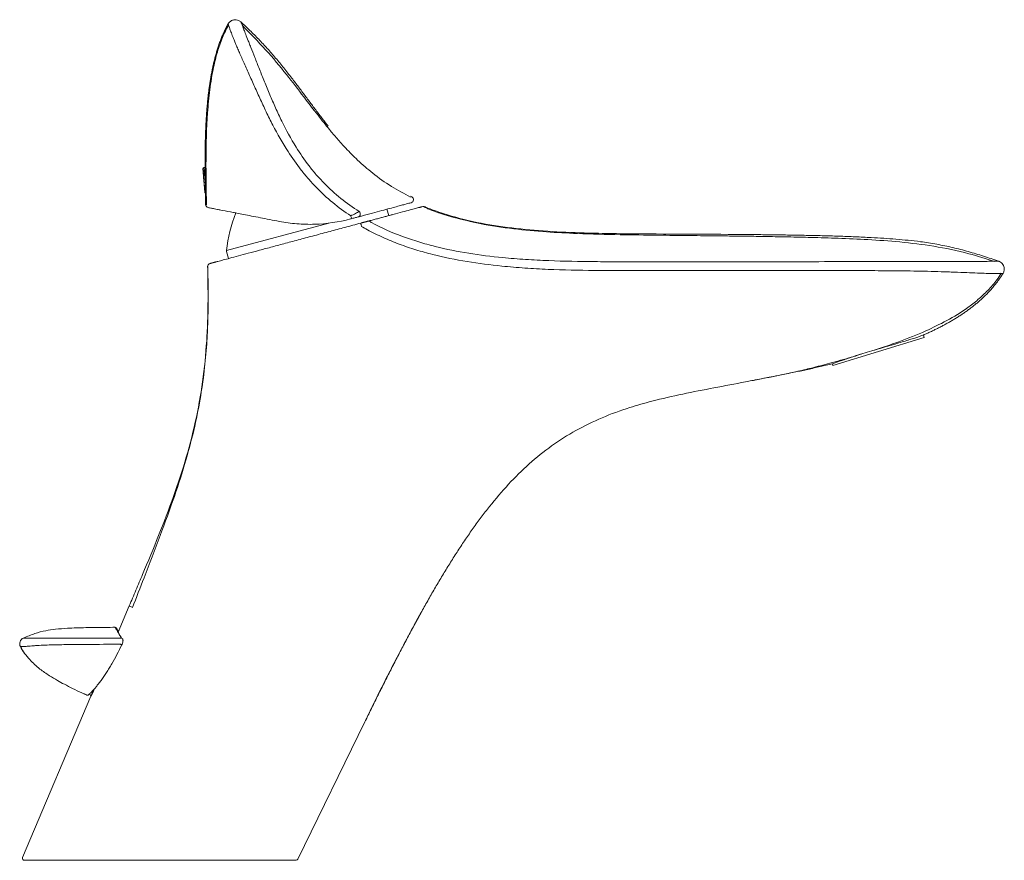
# Model space of a CAD drawing. Units: millimetres. Extents: x 35 to 548, y 37 to 506.
# Drawn here: x 298 to 488, y 343 to 506 of the extents above; entities that cross this region are included whole.
import ezdxf

# ---------------------------------------------------------------- set-up
doc = ezdxf.new("R2010")
doc.units = ezdxf.units.MM

msp = doc.modelspace()

# ---------------------------------------------------------------- linework, layer by layer
at = {"color": 8, "linetype": 'Continuous', "lineweight": 0}
for p, q in [((333.467, 472.287), (333.072, 476.894)), ((333.255, 477.106), (333.541, 473.775)), ((373.493, 471.423), (373.489, 471.422)), ((357.421, 466.337), (337.643, 461.037)), ((310.614, 374.979), (310.611, 374.976))]:
    msp.add_line(p, q, dxfattribs=at)
at = {"color": 7, "linetype": 'Continuous', "lineweight": 15}
for p, q in [((333.478, 477.125), (333.255, 477.106)), ((373.493, 471.423), (373.226, 471.57)), ((369.024, 467.796), (368.69, 469.044)), ((373.401, 470.307), (373.385, 470.302)), ((376.073, 469.47), (376.035, 469.485)), ((337.657, 460.851), (338.022, 459.489)), ((472.663, 444.193), (455.014, 438.797)), ((472.663, 444.193), (472.511, 444.688)), ((454.914, 439.124), (455.014, 438.797)), ((439.557, 435.905), (441.191, 436.218)), ((318.808, 392.248), (316.641, 387.142)), ((374.908, 390.25), (375.468, 391.265)), ((316.718, 387.324), (316.501, 387.687)), ((298.324, 386.03), (298.303, 386.03)), ((298.303, 386.03), (298.303, 386.029)), ((311.402, 374.8), (298.145, 343.568)), ((309.892, 375.307), (310.611, 374.976)), ((310.613, 374.979), (310.633, 374.973)), ((310.613, 374.979), (310.633, 374.973)), ((311.165, 375.209), (311.402, 374.8)), ((351.456, 343.235), (364.412, 369.799)), ((364.412, 369.799), (364.389, 369.81)), ((351.096, 343.01), (298.514, 343.01))]:
    msp.add_line(p, q, dxfattribs=at)
at = {"color": 8, "linetype": 'Continuous', "lineweight": 0, "flags": 128}
for points in [[(363.225, 467.58), (363.338, 467.633), (363.431, 467.727), (363.497, 467.853), (363.53, 468.002), (363.529, 468.163), (363.493, 468.324), (363.426, 468.473), (363.331, 468.598)], [(317.371, 384.75), (317.387, 384.735), (317.387, 384.727), (317.37, 384.728), (317.338, 384.736), (317.293, 384.751), (317.236, 384.773), (317.173, 384.8), (317.106, 384.831)]]:
    msp.add_lwpolyline(points, dxfattribs=at)
at = {"color": 7, "linetype": 'Continuous', "lineweight": 15}
for centre, radius, start, end in [((333.272, 476.906), 0.201, 94.9, 183.57944), ((433.177, 483.156), 100.3, 183.57944, 186.22056), ((333.667, 472.309), 0.201, 186.22056, 232.52245), ((373.228, 470.883), 0.602, 285.11999, 64.11694), ((334.198, 469.947), 0.602, 181.54859, 258.99448), ((334.198, 469.947), 0.602, 181.52247, 258.99476), ((367.542, 457.652), 30.09, 159.22928, 173.54006), ((338.141, 460.981), 0.501, 173.54006, 195), ((316.054, 387.814), 0.301, 337, 90.49385), ((298.804, 384.935), 1.204, 113.69084, 208.07756), ((298.514, 343.411), 0.401, 157, 270), ((351.096, 343.411), 0.401, 270, 334)]:
    msp.add_arc(centre, radius, start, end, dxfattribs=at)
at = {"color": 8, "linetype": 'Continuous', "lineweight": 0}
msp.add_arc((362.701, 467.883), 1.02, 187.71539, 219.86952, dxfattribs=at)
at = {"color": 7, "linetype": 'Continuous', "lineweight": 15}
for points, knots in [([(340.427, 505.275), (340.35, 505.344), (340.159, 505.516), (339.726, 505.694), (339.179, 505.742), (338.62, 505.586), (338.194, 505.267), (337.954, 504.966), (337.89, 504.79), (337.875, 504.75)], [0, 0, 0, 0, 0.10601292, 0.26359486, 0.44500457, 0.6342896, 0.81382801, 0.95813972, 1, 1, 1, 1]), ([(357.314, 485.101), (357.098, 485.378), (356.666, 485.932), (356.024, 486.77), (355.385, 487.612), (354.749, 488.456), (354.114, 489.303), (353.48, 490.153), (352.847, 491.004), (352.212, 491.855), (351.577, 492.705), (350.939, 493.551), (350.002, 494.78), (348.753, 496.377), (347.164, 498.3), (345.54, 500.155), (343.879, 501.932), (342.178, 503.639), (341.013, 504.735), (340.432, 505.283)], [0, 0, 0, 0, 0.03998, 0.0800312, 0.120115, 0.1602325, 0.2003974, 0.2406172, 0.2808836, 0.3211681, 0.3614274, 0.4016297, 0.4417454, 0.5373728, 0.6323691, 0.7257333, 0.8178986, 0.9091427, 1, 1, 1, 1]), ([(337.938, 504.897), (337.87, 504.774), (337.733, 504.527), (337.538, 504.153), (337.35, 503.777), (337.17, 503.398), (336.997, 503.018), (336.831, 502.635), (336.672, 502.251), (336.519, 501.864), (336.372, 501.477), (336.231, 501.087), (336.096, 500.696), (335.966, 500.304), (335.841, 499.911), (335.721, 499.516), (335.606, 499.12), (335.496, 498.722), (335.39, 498.324), (335.288, 497.925), (335.191, 497.524), (335.097, 497.123), (335.007, 496.72), (334.921, 496.317), (334.839, 495.913), (334.76, 495.509), (334.684, 495.104), (334.611, 494.698), (334.542, 494.291), (334.476, 493.885), (334.412, 493.478), (334.352, 493.07), (334.294, 492.662), (334.239, 492.254), (334.187, 491.846), (334.137, 491.437), (334.089, 491.028), (334.044, 490.619), (334.001, 490.209), (333.96, 489.8), (333.921, 489.39), (333.885, 488.98), (333.85, 488.569), (333.817, 488.159), (333.786, 487.748), (333.757, 487.337), (333.73, 486.926), (333.704, 486.514), (333.68, 486.103), (333.657, 485.691), (333.637, 485.278), (333.617, 484.866), (333.599, 484.453), (333.583, 484.039), (333.567, 483.626), (333.554, 483.212), (333.541, 482.798), (333.53, 482.383), (333.519, 481.968), (333.51, 481.553), (333.503, 481.138), (333.496, 480.722), (333.49, 480.306), (333.485, 479.89), (333.482, 479.473), (333.479, 479.057), (333.477, 478.64), (333.476, 478.179), (333.476, 477.674), (333.477, 477.308), (333.478, 477.125)], [0, 0, 0, 0, 0.0149061, 0.0297563, 0.0445563, 0.0593108, 0.0740249, 0.088703, 0.1033494, 0.1179679, 0.1325624, 0.1471364, 0.161693, 0.1762354, 0.1907664, 0.2052885, 0.2198042, 0.2343154, 0.248824, 0.2633314, 0.2778388, 0.292347, 0.3068562, 0.3213665, 0.3358773, 0.3503879, 0.3648976, 0.379406, 0.3939128, 0.4084176, 0.4229204, 0.4374209, 0.4519193, 0.4664157, 0.4809101, 0.4954029, 0.5098943, 0.5243847, 0.5388747, 0.5533646, 0.5678551, 0.5823468, 0.5968402, 0.611336, 0.625835, 0.6403377, 0.6548449, 0.6693573, 0.6838756, 0.6984003, 0.7129323, 0.727472, 0.74202, 0.7565768, 0.7711429, 0.7857186, 0.8003042, 0.8148999, 0.8295057, 0.8441217, 0.8587478, 0.8733836, 0.8880288, 0.9026828, 0.9173449, 0.9320144, 0.94669, 0.9613707, 0.9806827, 1, 1, 1, 1]), ([(338.035, 504.694), (337.622, 503.899), (336.756, 502.232), (335.83, 499.47), (334.981, 496.095), (334.347, 492.165), (333.793, 486.194), (333.597, 478.749), (333.701, 472.826), (333.752, 469.894)], [0, 0, 0, 0, 0.0772536, 0.1618012, 0.245121, 0.369876, 0.4955334, 0.7502318, 1, 1, 1, 1]), ([(373.27, 471.395), (372.017, 472.05), (369.452, 473.391), (366.044, 475.862), (363.129, 478.38), (360.862, 480.658), (359.067, 482.646), (357.272, 484.769), (355.131, 487.468), (352.402, 491.046), (349.105, 495.323), (345.236, 499.997), (342.229, 503.03), (340.7, 504.572)], [0, 0, 0, 0, 0.0899791, 0.1842677, 0.265663, 0.3339272, 0.3882912, 0.4367001, 0.5130188, 0.6102529, 0.7272364, 0.8613959, 1, 1, 1, 1]), ([(333.478, 477.125), (333.477, 477.125), (333.478, 477.101), (333.479, 477.006), (333.481, 476.935), (333.485, 476.751), (333.488, 476.639), (333.494, 476.375), (333.498, 476.226), (333.506, 475.9), (333.51, 475.721), (333.517, 475.351), (333.521, 475.158), (333.528, 474.759), (333.531, 474.56), (333.537, 474.163), (333.539, 473.965), (333.541, 473.775)], [0, 0, 0, 0, 0.125, 0.125, 0.25, 0.25, 0.375, 0.375, 0.5, 0.5, 0.625, 0.625, 0.75, 0.75, 0.875, 0.875, 1, 1, 1, 1]), ([(333.545, 472.15), (333.544, 472.15), (333.544, 472.187), (333.544, 472.334), (333.545, 472.442), (333.545, 472.656), (333.545, 472.737), (333.545, 472.91), (333.545, 473.004), (333.545, 473.204), (333.544, 473.312), (333.543, 473.537), (333.542, 473.653), (333.541, 473.775)], [0, 0, 0, 0, 0.25, 0.25, 0.5, 0.5, 0.625, 0.625, 0.75, 0.75, 0.875, 0.875, 1, 1, 1, 1]), ([(333.545, 472.15), (333.553, 471.78), (333.569, 471.041), (333.588, 470.302), (333.597, 469.932)], [0, 0, 0, 0, 0.4999627, 1, 1, 1, 1]), ([(347.884, 466.674), (346.593, 466.925), (345.354, 467.166), (343.597, 467.507), (343.032, 467.617), (341.959, 467.826), (341.449, 467.925), (340.484, 468.112), (340.029, 468.201), (339.387, 468.326), (339.18, 468.366), (338.78, 468.444), (338.586, 468.481), (337.662, 468.661), (337.056, 468.779), (336.301, 468.926), (336.075, 468.97), (335.668, 469.049), (335.487, 469.084), (335.008, 469.177), (334.769, 469.223), (334.404, 469.294), (334.279, 469.319), (334.118, 469.35), (334.082, 469.357), (334.084, 469.357)], [0, 0, 0, 0, 0.125, 0.125, 0.1875, 0.1875, 0.25, 0.25, 0.3125, 0.3125, 0.34375, 0.34375, 0.375, 0.375, 0.5, 0.5, 0.5625, 0.5625, 0.625, 0.625, 0.75, 0.75, 0.875, 0.875, 1, 1, 1, 1]), ([(373.374, 470.299), (373.328, 470.287), (373.231, 470.261), (372.421, 470.044), (371.32, 469.749), (370.236, 469.458), (368.895, 469.099), (367.286, 468.668), (365.411, 468.165), (363.954, 467.775), (363.225, 467.58)], [0, 0, 0, 0, 0.1849088, 0.3862095, 0.4887985, 0.591368, 0.6919474, 0.7925199, 0.8962514, 1, 1, 1, 1]), ([(364.97, 466.71), (365.114, 466.748), (365.402, 466.826), (365.823, 466.938), (366.235, 467.049), (366.638, 467.157), (367.03, 467.262), (367.413, 467.365), (367.786, 467.465), (368.15, 467.562), (368.504, 467.657), (368.848, 467.749), (369.183, 467.839), (369.507, 467.926), (370.412, 468.168), (371.754, 468.528), (373.204, 468.916), (374.276, 469.203), (374.826, 469.351), (375.104, 469.425), (375.235, 469.46), (375.337, 469.488), (375.409, 469.507), (375.452, 469.519), (375.456, 469.52), (375.458, 469.52)], [0, 0, 0, 0, 0.0195955, 0.0390945, 0.0585019, 0.0778225, 0.0970611, 0.1162227, 0.1353122, 0.1543348, 0.1732956, 0.1921997, 0.2110523, 0.2298587, 0.2486241, 0.372581, 0.4989018, 0.6211608, 0.7489344, 0.7893803, 0.8303566, 0.8718857, 0.9139891, 0.9566873, 1, 1, 1, 1]), ([(376.035, 469.485), (376.001, 469.502), (375.92, 469.54), (375.816, 469.549), (375.756, 469.554)], [0, 0, 0, 0, 0.4270957, 1, 1, 1, 1]), ([(375.987, 469.505), (375.968, 469.514), (375.901, 469.544), (375.816, 469.55), (375.757, 469.554)], [0, 0, 0, 0, 0.2911476, 1, 1, 1, 1]), ([(486.328, 458.923), (484.666, 459.453), (480.795, 460.686), (474.637, 461.933), (468.095, 462.743), (461.925, 463.173), (456.2, 463.422), (451.051, 463.575), (446.483, 463.677), (442.49, 463.75), (438.973, 463.803), (435.752, 463.843), (431.945, 463.885), (427.056, 463.939), (420.768, 464.004), (413.483, 464.098), (406.297, 464.277), (399.432, 464.632), (393.125, 465.197), (387.127, 466.085), (381.587, 467.429), (377.971, 468.493), (376.149, 469.358), (375.919, 469.467)], [0, 0, 0, 0, 0.0468594, 0.1090881, 0.1682523, 0.2239225, 0.2754972, 0.3225839, 0.3626846, 0.3985318, 0.4300868, 0.4573414, 0.4851246, 0.5324467, 0.5889937, 0.6546566, 0.7290151, 0.782981, 0.8399792, 0.8995127, 0.9456483, 0.99314, 1, 1, 1, 1]), ([(462.425, 463.554), (461.909, 463.581), (460.87, 463.636), (459.301, 463.705), (457.716, 463.768), (456.123, 463.823), (454.532, 463.871), (452.953, 463.913), (451.382, 463.951), (449.811, 463.984), (448.229, 464.014), (446.634, 464.041), (445.033, 464.065), (443.435, 464.087), (441.849, 464.106), (437.092, 464.159), (429.157, 464.211), (419.88, 464.239), (412.45, 464.313), (406.369, 464.443), (399.827, 464.728), (392.879, 465.327), (386.1, 466.375), (380.546, 467.797), (377.278, 468.992), (376.137, 469.463), (376.102, 469.478)], [0, 0, 0, 0, 0.0178516, 0.0359198, 0.0542093, 0.0726058, 0.0909542, 0.1091375, 0.1271572, 0.1451865, 0.1633931, 0.1817829, 0.200254, 0.2186676, 0.2369205, 0.2550174, 0.3828804, 0.5108445, 0.5752546, 0.639398, 0.7208044, 0.8012465, 0.8800129, 0.9573827, 0.9986749, 1, 1, 1, 1]), ([(361.639, 467.154), (359.333, 466.537), (357.014, 466.202), (354.12, 466.109), (353.541, 466.107), (352.385, 466.136), (351.807, 466.167), (350.093, 466.306), (348.975, 466.462), (347.884, 466.674)], [0, 0, 0, 0, 0.5, 0.5, 0.625, 0.625, 0.75, 0.75, 1, 1, 1, 1]), ([(363.225, 467.58), (363.146, 467.558), (363.052, 467.533), (362.845, 467.478), (362.736, 467.449), (362.51, 467.388), (362.392, 467.356), (362.155, 467.293), (362.037, 467.261), (361.918, 467.229)], [0, 0, 0, 0, 0.25, 0.25, 0.5, 0.5, 0.75, 0.75, 1, 1, 1, 1]), ([(334.427, 458.526), (334.428, 458.526), (334.43, 458.527), (334.446, 458.531), (334.473, 458.538), (334.511, 458.548), (334.559, 458.561), (334.618, 458.577), (334.687, 458.596), (334.768, 458.617), (334.859, 458.642), (334.961, 458.669), (335.073, 458.699), (335.196, 458.732), (335.33, 458.768), (335.475, 458.807), (335.63, 458.848), (335.796, 458.893), (336.195, 459), (336.934, 459.198), (338.245, 459.549), (339.864, 459.983), (341.798, 460.501), (344.013, 461.095), (346.444, 461.746), (349.083, 462.453), (351.819, 463.186), (354.708, 463.96), (357.121, 464.607), (359.086, 465.133), (360.546, 465.524), (362.08, 465.935), (363.129, 466.217), (363.666, 466.36)], [0, 0, 0, 0, 0.016163, 0.0321211, 0.0478774, 0.0634354, 0.0787985, 0.0939703, 0.1089545, 0.1237552, 0.1383763, 0.152822, 0.1670967, 0.1812049, 0.1951512, 0.2089405, 0.2225779, 0.2360683, 0.2494173, 0.3131975, 0.3744885, 0.4371627, 0.4991721, 0.5606141, 0.6235311, 0.684145, 0.7479028, 0.808738, 0.8736882, 0.9030887, 0.9339302, 0.9662291, 1, 1, 1, 1]), ([(363.666, 466.36), (363.693, 466.368), (363.748, 466.382), (363.833, 466.405), (363.921, 466.429), (364.013, 466.453), (364.108, 466.479), (364.207, 466.505), (364.309, 466.533), (364.428, 466.565), (364.564, 466.601), (364.714, 466.641), (364.854, 466.679), (364.934, 466.7), (364.97, 466.71)], [0, 0, 0, 0, 0.05466068, 0.1116051, 0.17143832, 0.23468252, 0.30178033, 0.37310262, 0.44895837, 0.52960443, 0.64574555, 0.77114309, 0.89808859, 1, 1, 1, 1]), ([(487.083, 458.98), (486.597, 459.145), (485.626, 459.476), (484.162, 459.954), (482.69, 460.413), (481.206, 460.847), (479.708, 461.252), (478.193, 461.624), (476.658, 461.963), (475.1, 462.267), (473.524, 462.531), (471.685, 462.792), (469.582, 463.032), (467.211, 463.243), (464.824, 463.416), (463.226, 463.508), (462.425, 463.554)], [0, 0, 0, 0, 0.061138, 0.1222578, 0.1834375, 0.244779, 0.3063808, 0.3683082, 0.4305837, 0.4936432, 0.5573371, 0.6208934, 0.7149059, 0.8094166, 0.904429, 1, 1, 1, 1]), ([(333.981, 457.931), (333.994, 457.295), (334.021, 456.022), (334.046, 454.114), (334.056, 452.208), (334.046, 450.301), (334.011, 448.394), (333.949, 446.49), (333.762, 442.561), (333.233, 436.627), (331.904, 428.758), (329.938, 421.023), (327.422, 413.4), (324.519, 405.857), (322.019, 399.833), (320.103, 395.299), (319.24, 393.265), (318.808, 392.248)], [0, 0, 0, 0, 0.0280313, 0.05604, 0.0840192, 0.1119711, 0.1399856, 0.1679977, 0.1958635, 0.3131448, 0.4300508, 0.5468961, 0.6641883, 0.7832761, 0.9027091, 0.9513487, 1, 1, 1, 1]), ([(333.988, 457.939), (333.996, 457.684), (334.025, 456.68), (334.072, 454.57), (334.1, 451.501), (334.05, 447.735), (333.853, 443.304), (333.423, 438.309), (332.665, 432.791), (331.489, 426.789), (329.783, 420.254), (327.512, 413.207), (324.724, 405.647), (321.983, 398.496), (320.177, 393.862), (319.427, 391.939)], [0, 0, 0, 0, 0.012015, 0.047259, 0.0922297, 0.1471172, 0.2118827, 0.2864231, 0.3664824, 0.4555625, 0.5540689, 0.6624784, 0.7809592, 0.9091186, 1, 1, 1, 1]), ([(334.427, 458.526), (334.307, 458.494), (334.184, 458.416), (334.018, 458.195), (333.978, 458.055), (333.981, 457.931)], [0, 0, 0, 0, 0.5, 0.5, 1, 1, 1, 1]), ([(488.059, 457.976), (488.048, 458.031), (488.006, 458.246), (487.775, 458.536), (487.475, 458.801), (487.219, 458.934), (487.112, 458.968), (487.078, 458.979)], [0, 0, 0, 0, 0.10321515, 0.4114219, 0.67032593, 0.89283764, 1, 1, 1, 1]), ([(487.083, 458.98), (487.218, 458.934), (487.344, 458.871), (487.579, 458.713), (487.686, 458.618), (487.962, 458.299), (488.09, 458.033), (488.142, 457.756)], [0, 0, 0, 0, 0.25, 0.25, 0.5, 0.5, 1, 1, 1, 1]), ([(487.928, 456.616), (488.034, 456.786), (488.105, 456.971), (488.178, 457.361), (488.178, 457.562), (488.142, 457.756)], [0, 0, 0, 0, 0.5, 0.5, 1, 1, 1, 1]), ([(459.514, 440.695), (460.661, 441.041), (463.391, 441.863), (467.91, 443.407), (472.642, 445.275), (477.137, 447.456), (480.524, 449.521), (483.143, 451.538), (485.058, 453.339), (486.587, 455.06), (487.329, 456.22), (487.598, 456.64)], [0, 0, 0, 0, 0.1119161, 0.2664872, 0.4342007, 0.5682867, 0.7104236, 0.7857562, 0.8653742, 0.9512592, 1, 1, 1, 1]), ([(472.511, 444.688), (472.744, 444.79), (473.21, 444.995), (473.904, 445.313), (474.592, 445.64), (475.275, 445.976), (475.952, 446.321), (476.624, 446.676), (477.288, 447.042), (477.946, 447.419), (478.596, 447.807), (479.239, 448.207), (479.873, 448.619), (480.498, 449.044), (481.114, 449.482), (481.719, 449.934), (482.314, 450.399), (482.898, 450.88), (483.469, 451.376), (484.028, 451.887), (484.572, 452.415), (485.103, 452.96), (485.618, 453.522), (486.117, 454.102), (486.6, 454.701), (487.063, 455.319), (487.51, 455.956), (487.789, 456.396), (487.928, 456.616)], [0, 0, 0, 0, 0.0385891, 0.0771273, 0.115618, 0.1540641, 0.1924682, 0.2308321, 0.2691579, 0.3074479, 0.3457048, 0.383932, 0.4221335, 0.4603144, 0.498481, 0.5366407, 0.5748031, 0.6129793, 0.6511829, 0.6894299, 0.7277394, 0.7661337, 0.8046387, 0.8432844, 0.8821052, 0.9211394, 0.9604252, 1, 1, 1, 1]), ([(472.511, 444.688), (472.488, 444.678), (472.441, 444.659), (472.06, 444.52), (471.464, 444.312), (470.635, 444.036), (469.616, 443.713), (468.416, 443.348), (467.09, 442.957), (465.655, 442.54), (464.18, 442.113), (463.192, 441.819), (462.707, 441.675)], [0, 0, 0, 0, 0.100631, 0.1993723, 0.3009727, 0.3997911, 0.5014779, 0.6002426, 0.7018745, 0.8006001, 0.9021825, 1, 1, 1, 1]), ([(439.56, 435.906), (440.104, 436.009), (441.264, 436.23), (443.072, 436.584), (445.325, 437.036), (447.998, 437.601), (450.977, 438.316), (454.545, 439.262), (457.478, 440.066), (459.22, 440.604), (459.514, 440.695)], [0, 0, 0, 0, 0.0747557, 0.1594735, 0.2489145, 0.3950599, 0.5578146, 0.7436187, 0.9566889, 1, 1, 1, 1]), ([(460.549, 441.013), (460.313, 440.939), (459.605, 440.718), (458.551, 440.372), (457.415, 439.991), (456.471, 439.666), (455.727, 439.406), (455.077, 439.177), (454.976, 439.144), (454.914, 439.124)], [0, 0, 0, 0, 0.0707485, 0.21262142, 0.35048798, 0.49234179, 0.63038892, 0.77244352, 1, 1, 1, 1]), ([(364.412, 369.798), (364.811, 370.615), (365.608, 372.246), (366.815, 374.686), (368.031, 377.118), (369.256, 379.541), (370.492, 381.955), (371.741, 384.357), (373.004, 386.746), (374.282, 389.12), (375.578, 391.478), (376.895, 393.819), (378.235, 396.139), (379.6, 398.437), (380.995, 400.707), (382.42, 402.947), (383.881, 405.151), (385.381, 407.313), (386.924, 409.429), (389.141, 412.303), (392.144, 415.831), (396.138, 419.796), (400.496, 423.313), (405.228, 426.313), (410.308, 428.77), (414.559, 430.318), (417.807, 431.298), (421.214, 432.224), (425.937, 433.295), (431.995, 434.475), (436.866, 435.387), (440.521, 436.087), (442.94, 436.558), (445.353, 437.038), (447.759, 437.531), (450.156, 438.04), (452.541, 438.566), (454.124, 438.939), (454.914, 439.124)], [0, 0, 0, 0, 0.0223068, 0.04458907, 0.06684478, 0.0890733, 0.1112703, 0.13342969, 0.15554898, 0.17762388, 0.19965092, 0.22163219, 0.24356608, 0.26544544, 0.28725907, 0.30899399, 0.33063773, 0.35217961, 0.37361288, 0.39493727, 0.44131608, 0.48726188, 0.53293681, 0.57856448, 0.62453931, 0.67123108, 0.68948454, 0.70784122, 0.75791261, 0.80837191, 0.85940266, 0.87958965, 0.89976078, 0.91990851, 0.94001709, 0.96007284, 0.9800683, 1, 1, 1, 1]), ([(319.474, 391.92), (319.29, 392.011), (318.89, 392.207), (318.837, 392.234), (318.808, 392.248)], [0, 0, 0, 0, 0.460813, 1, 1, 1, 1]), ([(364.41, 369.8), (364.888, 370.796), (366.147, 373.419), (368.118, 377.411), (370.285, 381.639), (372.235, 385.325), (373.96, 388.539), (375.031, 390.476), (375.468, 391.265)], [0, 0, 0, 0, 0.1405918, 0.3699303, 0.5456367, 0.7254374, 0.8881284, 1, 1, 1, 1]), ([(316.052, 388.114), (315.445, 388.108), (314.023, 388.097), (311.984, 388.072), (310.101, 388.039), (308.455, 387.996), (306.651, 387.925), (304.669, 387.779), (302.559, 387.458), (300.461, 386.938), (299.057, 386.342), (298.323, 386.03)], [0, 0, 0, 0, 0.1010749, 0.2371608, 0.3398733, 0.4150029, 0.5116382, 0.6410159, 0.7459348, 0.8672557, 1, 1, 1, 1]), ([(316.331, 387.696), (316.337, 387.688), (316.347, 387.672), (316.422, 387.558), (316.537, 387.375), (316.706, 387.098), (316.933, 386.707), (317.14, 386.337), (317.254, 386.129), (317.309, 386.029)], [0, 0, 0, 0, 0.1617832, 0.324338, 0.4205956, 0.6142156, 0.8097366, 0.9089932, 1, 1, 1, 1]), ([(316.46, 387.758), (316.425, 387.816), (316.364, 387.92), (316.331, 387.983), (316.34, 387.964), (316.34, 387.964)], [0, 0, 0, 0, 0.5534023, 0.9880058, 1, 1, 1, 1]), ([(317.386, 384.731), (317.406, 384.772), (317.484, 384.932), (317.583, 385.249), (317.611, 385.595), (317.59, 385.818), (317.525, 385.895), (317.521, 385.899)], [0, 0, 0, 0, 0.1007734, 0.394661, 0.7166915, 0.9841993, 1, 1, 1, 1]), ([(297.741, 384.372), (297.959, 383.94), (298.185, 383.492), (298.516, 383.123), (298.528, 383.11)], [0, 0, 0, 0, 0.9644874, 1, 1, 1, 1]), ([(297.749, 384.381), (298.003, 383.936), (298.506, 383.056), (299.755, 381.568), (301.365, 380.099), (303.215, 378.8), (304.811, 377.849), (306.325, 377.044), (307.911, 376.23), (309.371, 375.514), (310.288, 375.137), (310.628, 374.998)], [0, 0, 0, 0, 0.0980667, 0.1938038, 0.3582508, 0.4936631, 0.6013928, 0.6946117, 0.8014953, 0.9263609, 1, 1, 1, 1]), ([(317.371, 384.75), (317.067, 384.102), (316.753, 383.47), (316.108, 382.237), (315.776, 381.636), (315.266, 380.761), (315.094, 380.473), (314.747, 379.908), (314.57, 379.628), (314.044, 378.816), (313.696, 378.31), (313.188, 377.613), (313.021, 377.39), (312.698, 376.973), (312.543, 376.78), (312.104, 376.248), (311.844, 375.956), (311.416, 375.506), (311.258, 375.358), (311.102, 375.22), (311.063, 375.188), (311.013, 375.147), (311, 375.138), (311, 375.137)], [0, 0, 0, 0, 0.125, 0.125, 0.25, 0.25, 0.3125, 0.3125, 0.375, 0.375, 0.5, 0.5, 0.5625, 0.5625, 0.625, 0.625, 0.75, 0.75, 0.875, 0.875, 0.9375, 0.9375, 1, 1, 1, 1]), ([(312.096, 376.252), (312.088, 376.235), (312.045, 376.139), (311.968, 375.97), (311.876, 375.773), (311.799, 375.609), (311.734, 375.474), (311.672, 375.346), (311.615, 375.228), (311.563, 375.122), (311.517, 375.029), (311.477, 374.948), (311.447, 374.889), (311.426, 374.847), (311.412, 374.82), (311.403, 374.803), (311.402, 374.801), (311.402, 374.8)], [0, 0, 0, 0, 0.021719, 0.1225539, 0.2244312, 0.2929785, 0.3619293, 0.4322548, 0.5031077, 0.5716769, 0.6408362, 0.7120304, 0.7840052, 0.8370564, 0.8904652, 0.945028, 1, 1, 1, 1]), ([(310.611, 374.976), (310.683, 374.947), (310.767, 374.947), (310.91, 375.007), (310.97, 375.066), (311, 375.137)], [0, 0, 0, 0, 0.5, 0.5, 1, 1, 1, 1]), ([(310.633, 374.973), (310.645, 374.968), (310.679, 374.956), (310.733, 374.954), (310.77, 374.96), (310.786, 374.963)], [0, 0, 0, 0, 0.2544527, 0.6868615, 1, 1, 1, 1])]:
    msp.add_open_spline(points, degree=3, knots=knots, dxfattribs=at)
at = {"color": 8, "linetype": 'Continuous', "lineweight": 0}
for points, knots in [([(340.432, 505.283), (340.432, 505.284), (340.437, 505.272), (340.459, 505.221), (340.475, 505.183), (340.541, 505.018), (340.608, 504.842), (340.782, 504.384), (340.853, 504.2), (341.026, 503.744), (341.13, 503.474), (341.383, 502.813), (341.534, 502.419), (341.801, 501.729), (341.897, 501.482), (342.103, 500.952), (342.214, 500.668), (342.568, 499.766), (342.827, 499.109), (343.388, 497.696), (343.689, 496.94), (344.322, 495.358), (344.647, 494.546), (345.315, 492.894), (345.658, 492.054), (346.369, 490.359), (346.737, 489.503), (347.505, 487.788), (347.905, 486.929), (349.16, 484.374), (350.071, 482.694), (351.09, 481.059)], [0, 0, 0, 0, 0.0625, 0.0625, 0.125, 0.125, 0.25, 0.25, 0.3125, 0.3125, 0.375, 0.375, 0.4375, 0.4375, 0.46875, 0.46875, 0.5, 0.5, 0.5625, 0.5625, 0.625, 0.625, 0.6875, 0.6875, 0.75, 0.75, 0.8125, 0.8125, 0.875, 0.875, 1, 1, 1, 1]), ([(349.553, 480.196), (348.479, 481.861), (347.506, 483.572), (346.152, 486.173), (345.717, 487.047), (344.877, 488.793), (344.471, 489.664), (343.683, 491.389), (343.301, 492.243), (342.55, 493.921), (342.182, 494.744), (341.643, 495.947), (341.467, 496.34), (341.125, 497.102), (340.96, 497.472), (340.482, 498.545), (340.188, 499.211), (339.791, 500.128), (339.666, 500.419), (339.437, 500.963), (339.331, 501.216), (339.137, 501.69), (339.048, 501.91), (338.885, 502.32), (338.811, 502.508), (338.612, 503.025), (338.508, 503.309), (338.335, 503.785), (338.268, 503.978), (338.102, 504.455), (338.042, 504.637), (337.984, 504.805), (337.97, 504.844), (337.949, 504.892), (337.941, 504.9), (337.938, 504.897)], [0, 0, 0, 0, 0.125, 0.125, 0.1875, 0.1875, 0.25, 0.25, 0.3125, 0.3125, 0.375, 0.375, 0.40625, 0.40625, 0.4375, 0.4375, 0.5, 0.5, 0.53125, 0.53125, 0.5625, 0.5625, 0.59375, 0.59375, 0.625, 0.625, 0.6875, 0.6875, 0.75, 0.75, 0.875, 0.875, 0.9375, 0.9375, 1, 1, 1, 1]), ([(351.09, 481.059), (351.867, 479.811), (352.7, 478.6), (354.05, 476.854), (354.516, 476.284), (355.486, 475.168), (355.988, 474.623), (358.561, 471.992), (360.842, 470.163), (363.331, 468.598)], [0, 0, 0, 0, 0.25, 0.25, 0.375, 0.375, 0.5, 0.5, 1, 1, 1, 1]), ([(361.69, 467.746), (359.252, 469.347), (357.011, 471.198), (354.462, 473.829), (353.964, 474.372), (353.002, 475.479), (352.536, 476.045), (351.185, 477.773), (350.345, 478.968), (349.553, 480.196)], [0, 0, 0, 0, 0.5, 0.5, 0.625, 0.625, 0.75, 0.75, 1, 1, 1, 1]), ([(375.905, 469.524), (375.865, 469.535), (375.719, 469.576), (375.568, 469.544), (375.458, 469.52)], [0, 0, 0, 0, 0.2768207, 1, 1, 1, 1]), ([(361.69, 467.746), (361.843, 467.826), (361.995, 467.905), (362.299, 468.063), (362.452, 468.143), (362.887, 468.369), (363.147, 468.504), (363.331, 468.598)], [0, 0, 0, 0, 0.25, 0.25, 0.5, 0.5, 1, 1, 1, 1]), ([(363.666, 466.36), (363.657, 466.358), (363.65, 466.342), (363.648, 466.274), (363.652, 466.223), (363.671, 466.094), (363.686, 466.018), (363.72, 465.862), (363.741, 465.784), (363.76, 465.713)], [0, 0, 0, 0, 0.25, 0.25, 0.5, 0.5, 0.75, 0.75, 1, 1, 1, 1]), ([(390.929, 458.031), (388.678, 458.257), (386.432, 458.541), (381.965, 459.27), (379.742, 459.717), (376.455, 460.549), (375.366, 460.854), (373.204, 461.523), (372.13, 461.888), (370.013, 462.682), (368.968, 463.11), (367.423, 463.805), (366.912, 464.046), (365.898, 464.547), (365.394, 464.807), (364.897, 465.076)], [0, 0, 0, 0, 0.25, 0.25, 0.5, 0.5, 0.625, 0.625, 0.75, 0.75, 0.875, 0.875, 0.9375, 0.9375, 1, 1, 1, 1]), ([(365.627, 466.499), (365.533, 466.59), (365.421, 466.661), (365.191, 466.735), (365.073, 466.738), (364.97, 466.71)], [0, 0, 0, 0, 0.5, 0.5, 1, 1, 1, 1]), ([(365.68, 466.47), (367.625, 465.42), (369.639, 464.53), (372.739, 463.38), (373.787, 463.028), (375.897, 462.383), (376.96, 462.09), (380.167, 461.291), (382.336, 460.862), (386.692, 460.165), (388.881, 459.895), (391.078, 459.68)], [0, 0, 0, 0, 0.25, 0.25, 0.375, 0.375, 0.5, 0.5, 0.75, 0.75, 1, 1, 1, 1]), ([(391.078, 459.68), (392.563, 459.535), (394.047, 459.417), (397.018, 459.224), (398.503, 459.148), (402.959, 458.97), (405.929, 458.917), (410.385, 458.881), (411.87, 458.876), (414.841, 458.872), (416.326, 458.872), (420.78, 458.872), (423.75, 458.876), (429.687, 458.881), (432.655, 458.883), (438.588, 458.883), (441.554, 458.882), (447.483, 458.884), (450.446, 458.885), (456.369, 458.889), (459.328, 458.891), (462.281, 458.892)], [0, 0, 0, 0, 0.0625, 0.0625, 0.125, 0.125, 0.25, 0.25, 0.3125, 0.3125, 0.375, 0.375, 0.5, 0.5, 0.625, 0.625, 0.75, 0.75, 0.875, 0.875, 1, 1, 1, 1]), ([(462.401, 457.15), (459.443, 457.163), (456.475, 457.164), (450.53, 457.164), (447.553, 457.162), (441.599, 457.158), (438.621, 457.159), (432.663, 457.159), (429.684, 457.156), (423.723, 457.15), (420.742, 457.146), (416.27, 457.149), (414.779, 457.151), (411.798, 457.16), (410.307, 457.167), (405.834, 457.211), (402.852, 457.273), (398.38, 457.466), (396.89, 457.547), (393.909, 457.753), (392.419, 457.879), (390.929, 458.031)], [0, 0, 0, 0, 0.125, 0.125, 0.25, 0.25, 0.375, 0.375, 0.5, 0.5, 0.625, 0.625, 0.6875, 0.6875, 0.75, 0.75, 0.875, 0.875, 0.9375, 0.9375, 1, 1, 1, 1]), ([(462.281, 458.892), (464.076, 458.893), (465.868, 458.894), (469.417, 458.895), (471.174, 458.895), (473.759, 458.897), (474.613, 458.897), (476.297, 458.899), (477.128, 458.9), (479.566, 458.906), (481.046, 458.912), (482.918, 458.927), (483.476, 458.933), (484.42, 458.944), (484.812, 458.949), (485.473, 458.959), (485.742, 458.964), (486.178, 458.972), (486.346, 458.975), (486.754, 458.982), (486.898, 458.984), (487.021, 458.984), (487.046, 458.984), (487.077, 458.982), (487.084, 458.981), (487.083, 458.98)], [0, 0, 0, 0, 0.125, 0.125, 0.25, 0.25, 0.3125, 0.3125, 0.375, 0.375, 0.5, 0.5, 0.5625, 0.5625, 0.625, 0.625, 0.6875, 0.6875, 0.75, 0.75, 0.875, 0.875, 0.9375, 0.9375, 1, 1, 1, 1]), ([(487.928, 456.616), (487.929, 456.619), (487.923, 456.622), (487.891, 456.624), (487.865, 456.624), (487.739, 456.622), (487.589, 456.618), (487.164, 456.609), (486.987, 456.605), (486.532, 456.6), (486.251, 456.599), (485.565, 456.603), (485.159, 456.608), (484.188, 456.633), (483.616, 456.652), (481.703, 456.73), (480.194, 456.801), (478.112, 456.879), (477.689, 456.894), (476.836, 456.923), (476.406, 456.937), (475.105, 456.976), (474.226, 456.999), (471.562, 457.058), (469.753, 457.088), (466.096, 457.13), (464.25, 457.143), (462.401, 457.15)], [0, 0, 0, 0, 0.0625, 0.0625, 0.125, 0.125, 0.25, 0.25, 0.3125, 0.3125, 0.375, 0.375, 0.4375, 0.4375, 0.5, 0.5, 0.625, 0.625, 0.65625, 0.65625, 0.6875, 0.6875, 0.75, 0.75, 0.875, 0.875, 1, 1, 1, 1]), ([(317.256, 386.03), (317.066, 386.378), (316.899, 386.685), (316.605, 387.209), (316.478, 387.426), (316.323, 387.686), (316.276, 387.761), (316.196, 387.89), (316.162, 387.944), (316.08, 388.073), (316.052, 388.115), (316.052, 388.115)], [0, 0, 0, 0, 0.25, 0.25, 0.5, 0.5, 0.625, 0.625, 0.75, 0.75, 1, 1, 1, 1]), ([(317.256, 386.03), (315.338, 386.03), (311.502, 386.03), (307.091, 386.029), (304.054, 386.03), (302.371, 386.029), (301.017, 386.03), (300.048, 386.029), (299.233, 386.03), (298.639, 386.029), (298.328, 386.03), (298.326, 386.03), (298.324, 386.03)], [0, 0, 0, 0, 0.2336242, 0.4673462, 0.5376877, 0.607602, 0.6776192, 0.7125988, 0.7476173, 0.8174211, 0.8874915, 1, 1, 1, 1]), ([(317.517, 385.648), (317.567, 385.736), (317.565, 385.844), (317.459, 385.998), (317.358, 386.041), (317.256, 386.03)], [0, 0, 0, 0, 0.5, 0.5, 1, 1, 1, 1]), ([(317.106, 384.831), (314.934, 384.825), (312.763, 384.816), (309.51, 384.792), (308.428, 384.783), (306.272, 384.757), (305.197, 384.741), (303.599, 384.703), (303.069, 384.687), (302.017, 384.647), (301.499, 384.622), (300.76, 384.576), (300.52, 384.558), (300.056, 384.52), (299.834, 384.5), (299.428, 384.461), (299.242, 384.443), (298.905, 384.414), (298.756, 384.402), (298.373, 384.378), (298.197, 384.374), (297.953, 384.371), (297.881, 384.371), (297.788, 384.371), (297.765, 384.371), (297.741, 384.371), (297.739, 384.372), (297.741, 384.372)], [0, 0, 0, 0, 0.25, 0.25, 0.375, 0.375, 0.5, 0.5, 0.5625, 0.5625, 0.625, 0.625, 0.65625, 0.65625, 0.6875, 0.6875, 0.71875, 0.71875, 0.75, 0.75, 0.8125, 0.8125, 0.875, 0.875, 0.9375, 0.9375, 1, 1, 1, 1])]:
    msp.add_open_spline(points, degree=3, knots=knots, dxfattribs=at)
at = {"color": 7, "linetype": 'Continuous', "lineweight": 15}
msp.add_open_spline([(361.918, 467.229), (361.825, 467.204), (361.732, 467.179), (361.639, 467.154)], degree=3, dxfattribs=at)
at = {"color": 8, "linetype": 'Continuous', "lineweight": 0}
for points in [[(364.897, 465.076), (364.514, 465.283), (364.135, 465.495), (363.76, 465.713)], [(365.627, 466.499), (365.644, 466.489), (365.662, 466.48), (365.68, 466.47)]]:
    msp.add_open_spline(points, degree=3, dxfattribs=at)

doc.saveas('drawing.dxf')
